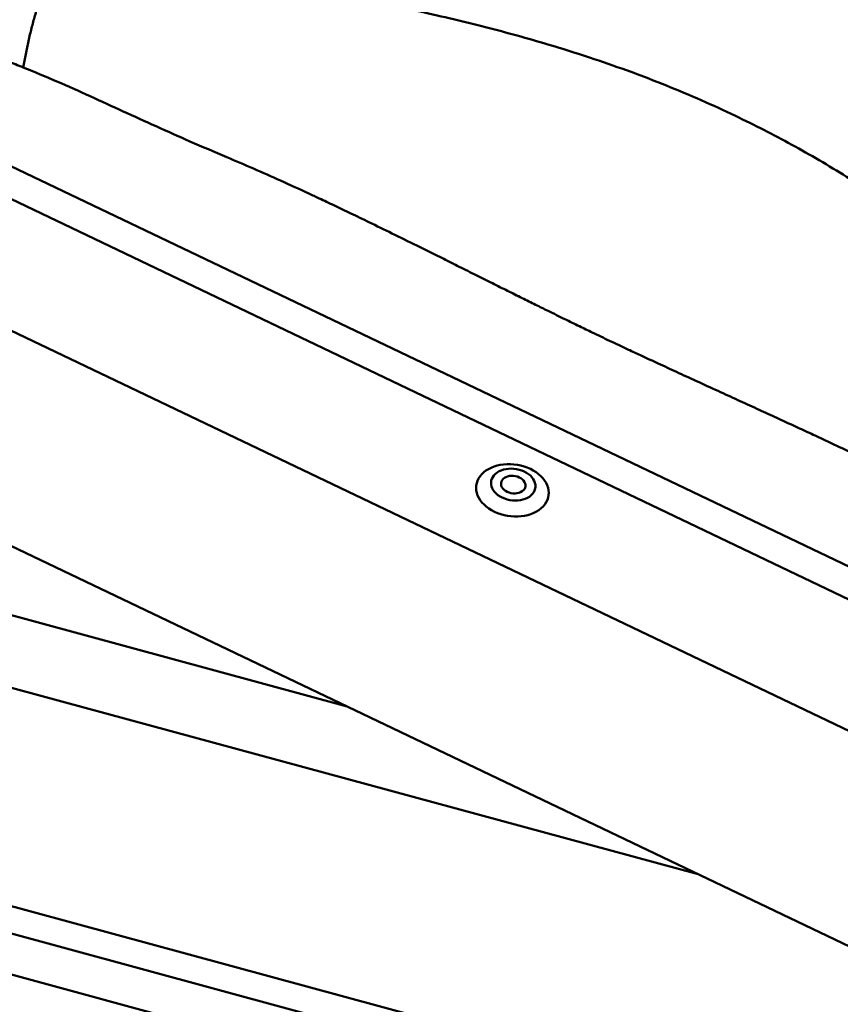
# Model space of a CAD drawing. Extents: x -253 to 1947, y -59 to 1526.
# Drawn here: x 498 to 578, y 1197 to 1293 of the extents above; entities that cross this region are included whole.
import ezdxf

# ---------------------------------------------------------------- set-up
doc = ezdxf.new("R2010")
doc.units = 0
doc.header["$LTSCALE"] = 50
doc.header["$MEASUREMENT"] = 0
doc.layers.add('R-H cont 0.50', color=7, linetype='CONTINUOUS', lineweight=50)

msp = doc.modelspace()

# ---------------------------------------------------------------- linework, layer by layer
at = {"layer": 'R-H cont 0.50'}
for p, q in [((474.273, 1289.823), (626.895, 1216.866)), ((625.387, 1214.393), (472.765, 1287.35)), ((451.789, 1284.567), (631.013, 1198.893)), ((434.56, 1271.811), (633.938, 1176.503)), ((543.727, 1249.358), (543.991, 1249.49)), ((543.991, 1249.49), (544.273, 1249.602)), ((544.273, 1249.602), (544.572, 1249.693)), ((544.572, 1249.693), (544.884, 1249.763)), ((544.884, 1249.763), (545.206, 1249.81)), ((545.206, 1249.81), (545.537, 1249.834)), ((545.698, 1249.392), (545.446, 1249.36)), ((545.537, 1249.834), (545.872, 1249.835)), ((545.956, 1249.401), (545.698, 1249.392)), ((545.872, 1249.835), (546.209, 1249.812)), ((546.218, 1249.388), (545.956, 1249.401)), ((546.209, 1249.812), (546.545, 1249.767)), ((546.478, 1249.352), (546.218, 1249.388)), ((546.545, 1249.767), (546.877, 1249.7)), ((546.877, 1249.7), (547.201, 1249.61)), ((547.201, 1249.61), (547.515, 1249.5)), ((547.515, 1249.5), (547.815, 1249.369)), ((547.815, 1249.369), (548.1, 1249.22)), ((542.66, 1248.224), (542.768, 1248.446)), ((542.768, 1248.446), (542.906, 1248.656)), ((542.906, 1248.656), (543.072, 1248.855)), ((543.072, 1248.855), (543.266, 1249.039)), ((543.266, 1249.039), (543.485, 1249.207)), ((543.485, 1249.207), (543.727, 1249.358)), ((544.063, 1248.411), (544.007, 1248.232)), ((544.149, 1248.582), (544.063, 1248.411)), ((544.264, 1248.742), (544.149, 1248.582)), ((544.407, 1248.889), (544.264, 1248.742)), ((544.575, 1249.021), (544.407, 1248.889)), ((544.766, 1249.135), (544.575, 1249.021)), ((544.976, 1249.231), (544.766, 1249.135)), ((545.204, 1249.306), (544.976, 1249.231)), ((545.284, 1248.496), (545.16, 1248.395)), ((545.446, 1249.36), (545.204, 1249.306)), ((545.432, 1248.58), (545.284, 1248.496)), ((545.599, 1248.643), (545.432, 1248.58)), ((545.781, 1248.684), (545.599, 1248.643)), ((545.973, 1248.702), (545.781, 1248.684)), ((546.17, 1248.697), (545.973, 1248.702)), ((546.366, 1248.669), (546.17, 1248.697)), ((546.556, 1248.618), (546.366, 1248.669)), ((546.733, 1249.294), (546.478, 1249.352)), ((546.735, 1248.545), (546.556, 1248.618)), ((546.98, 1249.215), (546.733, 1249.294)), ((546.898, 1248.454), (546.735, 1248.545)), ((547.04, 1248.346), (546.898, 1248.454)), ((547.214, 1249.116), (546.98, 1249.215)), ((547.433, 1248.998), (547.214, 1249.116)), ((547.633, 1248.864), (547.433, 1248.998)), ((547.812, 1248.714), (547.633, 1248.864)), ((547.966, 1248.552), (547.812, 1248.714)), ((548.094, 1248.38), (547.966, 1248.552)), ((548.1, 1249.22), (548.366, 1249.053)), ((548.366, 1249.053), (548.612, 1248.87)), ((548.612, 1248.87), (548.834, 1248.673)), ((548.834, 1248.673), (549.032, 1248.463)), ((549.032, 1248.463), (549.202, 1248.243)), ((542.523, 1247.518), (542.537, 1247.758)), ((542.541, 1247.275), (542.523, 1247.518)), ((542.537, 1247.758), (542.582, 1247.995)), ((542.582, 1247.995), (542.66, 1248.224)), ((544.007, 1248.232), (543.983, 1248.047)), ((543.983, 1248.047), (543.99, 1247.86)), ((543.99, 1247.86), (544.028, 1247.672)), ((544.028, 1247.672), (544.098, 1247.486)), ((544.098, 1247.486), (544.197, 1247.306)), ((544.958, 1248.015), (544.954, 1247.874)), ((544.954, 1247.874), (544.982, 1247.732)), ((544.994, 1248.151), (544.958, 1248.015)), ((544.982, 1247.732), (545.042, 1247.593)), ((545.062, 1248.279), (544.994, 1248.151)), ((545.042, 1247.593), (545.132, 1247.461)), ((545.16, 1248.395), (545.062, 1248.279)), ((545.132, 1247.461), (545.25, 1247.339)), ((547.158, 1248.225), (547.04, 1248.346)), ((547.248, 1248.093), (547.158, 1248.225)), ((547.229, 1247.406), (547.296, 1247.534)), ((547.309, 1247.954), (547.248, 1248.093)), ((547.296, 1247.534), (547.333, 1247.671)), ((547.337, 1247.812), (547.309, 1247.954)), ((547.333, 1247.671), (547.337, 1247.812)), ((548.193, 1248.2), (548.094, 1248.38)), ((548.262, 1248.014), (548.193, 1248.2)), ((548.228, 1247.274), (548.283, 1247.454)), ((548.301, 1247.826), (548.262, 1248.014)), ((548.283, 1247.454), (548.308, 1247.638)), ((548.308, 1247.638), (548.301, 1247.826)), ((549.202, 1248.243), (549.345, 1248.013)), ((549.345, 1248.013), (549.457, 1247.778)), ((549.457, 1247.778), (549.539, 1247.537)), ((549.539, 1247.537), (549.589, 1247.295)), ((529.959, 1226.208), (454.822, 1246.629)), ((542.592, 1247.033), (542.541, 1247.275)), ((542.673, 1246.792), (542.592, 1247.033)), ((542.786, 1246.557), (542.673, 1246.792)), ((542.928, 1246.327), (542.786, 1246.557)), ((544.197, 1247.306), (544.325, 1247.133)), ((544.325, 1247.133), (544.479, 1246.971)), ((544.479, 1246.971), (544.657, 1246.822)), ((544.657, 1246.822), (544.857, 1246.687)), ((544.857, 1246.687), (545.076, 1246.57)), ((545.076, 1246.57), (545.311, 1246.471)), ((545.25, 1247.339), (545.393, 1247.232)), ((545.393, 1247.232), (545.555, 1247.14)), ((545.555, 1247.14), (545.734, 1247.068)), ((545.734, 1247.068), (545.924, 1247.017)), ((545.924, 1247.017), (546.121, 1246.989)), ((546.121, 1246.989), (546.317, 1246.984)), ((546.317, 1246.984), (546.51, 1247.002)), ((546.51, 1247.002), (546.692, 1247.043)), ((546.692, 1247.043), (546.859, 1247.106)), ((546.859, 1247.106), (547.007, 1247.189)), ((547.007, 1247.189), (547.131, 1247.29)), ((547.131, 1247.29), (547.229, 1247.406)), ((547.314, 1246.455), (547.525, 1246.551)), ((547.525, 1246.551), (547.716, 1246.665)), ((547.716, 1246.665), (547.884, 1246.797)), ((547.884, 1246.797), (548.026, 1246.944)), ((548.026, 1246.944), (548.142, 1247.104)), ((548.142, 1247.104), (548.228, 1247.274)), ((549.548, 1246.576), (549.471, 1246.346)), ((549.594, 1246.812), (549.548, 1246.576)), ((549.589, 1247.295), (549.607, 1247.052)), ((549.607, 1247.052), (549.594, 1246.812)), ((543.098, 1246.107), (542.928, 1246.327)), ((543.296, 1245.897), (543.098, 1246.107)), ((543.518, 1245.7), (543.296, 1245.897)), ((543.764, 1245.517), (543.518, 1245.7)), ((545.311, 1246.471), (545.558, 1246.392)), ((545.558, 1246.392), (545.813, 1246.334)), ((545.813, 1246.334), (546.073, 1246.298)), ((546.073, 1246.298), (546.334, 1246.284)), ((546.334, 1246.284), (546.593, 1246.294)), ((546.593, 1246.294), (546.845, 1246.326)), ((546.845, 1246.326), (547.086, 1246.38)), ((547.086, 1246.38), (547.314, 1246.455)), ((548.864, 1245.531), (548.645, 1245.363)), ((549.058, 1245.715), (548.864, 1245.531)), ((549.225, 1245.914), (549.058, 1245.715)), ((549.363, 1246.124), (549.225, 1245.914)), ((549.471, 1246.346), (549.363, 1246.124)), ((544.03, 1245.35), (543.764, 1245.517)), ((544.315, 1245.201), (544.03, 1245.35)), ((544.616, 1245.07), (544.315, 1245.201)), ((544.93, 1244.96), (544.616, 1245.07)), ((545.254, 1244.87), (544.93, 1244.96)), ((545.585, 1244.803), (545.254, 1244.87)), ((545.921, 1244.758), (545.585, 1244.803)), ((546.258, 1244.736), (545.921, 1244.758)), ((546.593, 1244.737), (546.258, 1244.736)), ((546.924, 1244.761), (546.593, 1244.737)), ((547.247, 1244.807), (546.924, 1244.761)), ((547.559, 1244.877), (547.247, 1244.807)), ((547.857, 1244.968), (547.559, 1244.877)), ((548.14, 1245.08), (547.857, 1244.968)), ((548.403, 1245.212), (548.14, 1245.08)), ((548.645, 1245.363), (548.403, 1245.212)), ((442.381, 1242.957), (564.155, 1209.861)), ((439.252, 1222.527), (636.173, 1169.009)), ((636.172, 1169.011), (439.256, 1222.528)), ((636.935, 1166.127), (436.788, 1220.523)), ((638.091, 1161.809), (432.95, 1217.562))]:
    msp.add_line(p, q, dxfattribs=at)
for points, knots in [([(498.403, 1288.5), (498.479, 1288.929), (498.632, 1289.793), (498.904, 1291.072), (499.206, 1292.33), (499.538, 1293.549), (499.897, 1294.711), (500.275, 1295.801), (500.668, 1296.813), (500.941, 1297.413), (501.076, 1297.711)], [0, 0, 0, 0, 0.123081, 0.247808, 0.37361, 0.499976, 0.626383, 0.752224, 0.876933, 1, 1, 1, 1]), ([(501.076, 1297.712), (502.052, 1297.709), (503.945, 1297.703), (506.694, 1297.664), (509.402, 1297.597), (512.158, 1297.487), (514.971, 1297.323), (517.737, 1297.106), (520.151, 1296.854), (522.28, 1296.579), (524.17, 1296.307), (526.095, 1296.005), (528.022, 1295.684), (529.926, 1295.351), (531.791, 1295.007), (533.623, 1294.652), (535.931, 1294.183), (538.692, 1293.584), (541.884, 1292.83), (544.989, 1292.034), (548.016, 1291.195), (551.028, 1290.292), (554.231, 1289.259), (557.605, 1288.08), (561.082, 1286.747), (564.473, 1285.319), (567.631, 1283.868), (570.572, 1282.416), (573.298, 1280.974), (575.983, 1279.456), (578.649, 1277.85), (581.266, 1276.18), (583.541, 1274.656), (585.478, 1273.305), (587.123, 1272.121), (588.77, 1270.9), (590.419, 1269.641), (592.074, 1268.341), (593.737, 1266.998), (595.5, 1265.537), (597.365, 1263.949), (599.335, 1262.223), (601.326, 1260.429), (603.301, 1258.604), (605.204, 1256.779), (606.99, 1254.973), (608.641, 1253.182), (610.235, 1251.371), (611.776, 1249.545), (613.265, 1247.713), (614.719, 1245.869), (616.191, 1243.963), (617.191, 1242.641), (617.706, 1241.959)], [0, 0, 0, 0, 0.021053, 0.040797, 0.059247, 0.079452, 0.100281, 0.120064, 0.139429, 0.152876, 0.166726, 0.180972, 0.19531, 0.209309, 0.223084, 0.236642, 0.249992, 0.274443, 0.298297, 0.321628, 0.34452, 0.367069, 0.390591, 0.418441, 0.445738, 0.472809, 0.499999, 0.523082, 0.546044, 0.569096, 0.592442, 0.616277, 0.639342, 0.65455, 0.669912, 0.685458, 0.701217, 0.717213, 0.73347, 0.750008, 0.76949, 0.789425, 0.809837, 0.83071, 0.850826, 0.870095, 0.888925, 0.906964, 0.925849, 0.944228, 0.961679, 0.980265, 1, 1, 1, 1]), ([(498.403, 1288.5), (497.888, 1288.707), (496.877, 1289.111), (495.374, 1289.662), (493.92, 1290.155), (492.512, 1290.588), (491.1, 1290.976), (489.373, 1291.385), (487.336, 1291.755), (485.051, 1292.016), (483.552, 1292.033), (482.82, 1292.041)], [0, 0, 0, 0, 0.103556, 0.203064, 0.298582, 0.390173, 0.477909, 0.571719, 0.721306, 0.863816, 1, 1, 1, 1]), ([(610.485, 1234.922), (610.091, 1235.138), (609.27, 1235.589), (607.98, 1236.276), (606.584, 1237.007), (605.081, 1237.781), (603.569, 1238.548), (602.092, 1239.291), (600.687, 1239.997), (599.482, 1240.603), (598.469, 1241.111), (597.649, 1241.522), (596.843, 1241.926), (596.069, 1242.312), (595.309, 1242.699), (594.59, 1243.072), (593.88, 1243.444), (593.147, 1243.833), (592.33, 1244.271), (591.493, 1244.719), (590.738, 1245.122), (590.129, 1245.447), (589.664, 1245.695), (589.183, 1245.948), (588.642, 1246.23), (587.988, 1246.569), (587.325, 1246.909), (586.653, 1247.252), (586.021, 1247.572), (585.431, 1247.868), (584.885, 1248.142), (584.333, 1248.417), (583.775, 1248.693), (583.212, 1248.97), (582.68, 1249.231), (581.753, 1249.683), (580.362, 1250.353), (578.405, 1251.284), (576.537, 1252.161), (574.8, 1252.971), (573.234, 1253.696), (571.585, 1254.456), (569.842, 1255.256), (568.005, 1256.095), (566.042, 1256.992), (564.048, 1257.906), (562.106, 1258.799), (560.333, 1259.617), (558.821, 1260.318), (557.55, 1260.91), (556.499, 1261.403), (555.556, 1261.847), (554.685, 1262.261), (553.711, 1262.73), (552.536, 1263.3), (551.101, 1264.001), (549.675, 1264.703), (548.289, 1265.388), (546.973, 1266.04), (545.57, 1266.737), (544.08, 1267.478), (542.508, 1268.262), (540.929, 1269.052), (539.002, 1270.014), (536.814, 1271.1), (534.387, 1272.296), (532.533, 1273.201), (531.203, 1273.846), (530.342, 1274.262), (529.516, 1274.657), (528.727, 1275.034), (527.974, 1275.391), (527.142, 1275.782), (525.649, 1276.477), (523.517, 1277.453), (520.859, 1278.639), (517.905, 1279.895), (514.725, 1281.238), (511.367, 1282.75), (508.131, 1284.212), (504.929, 1285.698), (501.69, 1287.14), (499.5, 1288.046), (498.403, 1288.5)], [0, 0, 0, 0, 0.010836, 0.022591, 0.035268, 0.048867, 0.063388, 0.076177, 0.08876, 0.101344, 0.108726, 0.116109, 0.123491, 0.130492, 0.136995, 0.144069, 0.15003, 0.156344, 0.164077, 0.172385, 0.179267, 0.184721, 0.189043, 0.191975, 0.197832, 0.203759, 0.209757, 0.215825, 0.221965, 0.226839, 0.231757, 0.236718, 0.241724, 0.246773, 0.251867, 0.256032, 0.271685, 0.289124, 0.30835, 0.321515, 0.335404, 0.350017, 0.365354, 0.381733, 0.398773, 0.417476, 0.434685, 0.450399, 0.46462, 0.474921, 0.484266, 0.492655, 0.500089, 0.507545, 0.518755, 0.531605, 0.546095, 0.557119, 0.568933, 0.581537, 0.594932, 0.609117, 0.623933, 0.637539, 0.661103, 0.682879, 0.70287, 0.71089, 0.718582, 0.725947, 0.732983, 0.739691, 0.74608, 0.755173, 0.779462, 0.802701, 0.825459, 0.857003, 0.886081, 0.914392, 0.942752, 0.971319, 1, 1, 1, 1])]:
    msp.add_open_spline(points, degree=3, knots=knots, dxfattribs=at)

doc.saveas('drawing.dxf')
